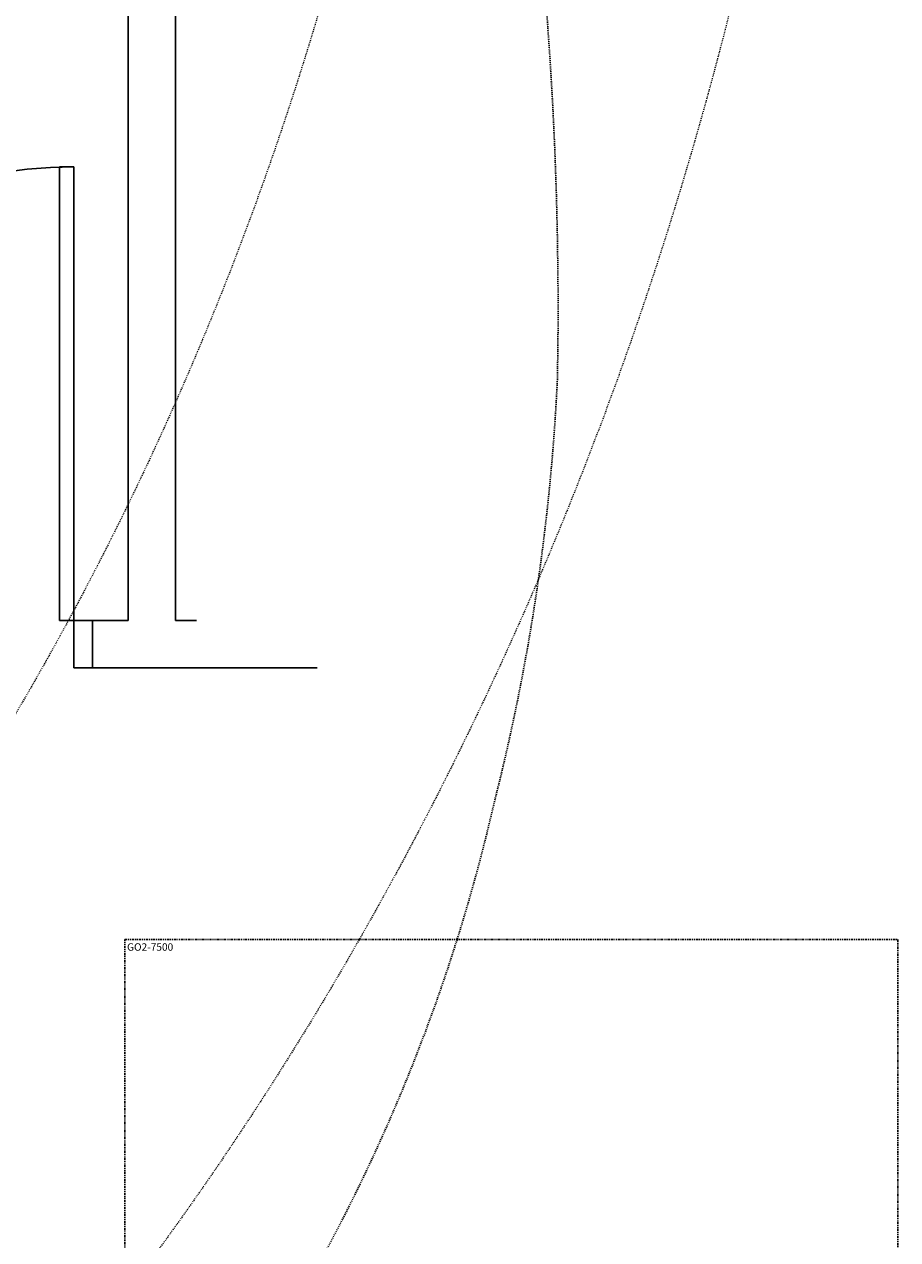
# Model space of a CAD drawing. Units: inches. Extents: x -95 to 827, y -65 to 712.
# Drawn here: x 402 to 495, y 87 to 216 of the extents above; entities that cross this region are included whole.
import ezdxf

# ---------------------------------------------------------------- set-up
doc = ezdxf.new("R2010")
doc.units = ezdxf.units.IN
doc.header["$LTSCALE"] = 5
doc.linetypes.add('CACHE', pattern=[0.375, 0.25, -0.125])
doc.linetypes.add('FANTOME', pattern=[2.5, 1.25, -0.25, 0.25, -0.25, 0.25, -0.25])
for name, color, linetype in [('GE-ARCHITECTURAL_ELEMENTS', 8, 'Continuous'), ('GE-CLEARANCE', 83, 'FANTOME'), ('GE-EQUIPMENT_INSERTION', 140, 'Continuous'), ('GE-FURNITURE', 8, 'Continuous'), ('GE-MR-GAUSS_EQUIPMENT_SENSITIVITY', 222, 'CACHE')]:
    doc.layers.add(name, color=color, linetype=linetype)
doc.layers.add('GE-DESIGNER_WARNING', color=1, linetype='Continuous', plot=False)
doc.styles.add('GE-DIMS', font='calibri.ttf')

# ---------------------------------------------------------------- blocks, each defined once
blk = doc.blocks.new('GE-EUR02392')
at = {"layer": 'GE-MR-GAUSS_EQUIPMENT_SENSITIVITY', "color": 8, "lineweight": 0}
for major_axis, ratio in [((8900, 0), 0.797753), ((7650, 0), 0.79085)]:
    blk.add_ellipse((0, 0), major_axis=major_axis, ratio=ratio, dxfattribs=at)
blk = doc.blocks.new('GE-EUR02393')
at = {"layer": 'GE-MR-GAUSS_EQUIPMENT_SENSITIVITY', "color": 83, "flags": 128}
blk.add_lwpolyline([(9192.9, 1571.3, 0.083719), (8547.6, 3325.6, 0.078586), (8064.7, 4006.1, 0.007778), (7438.6, 4627.4, 0.079018), (6160.3, 5604.2, 0.075979), (4810.4, 6138.1, 0.050726), (3670, 6308.2, 0.047163), (1707.4, 6158, 0.018482), (616.1, 5961.9), (0, 5961.9), (-616.1, 5961.9, 0.018482), (-1707.4, 6158, 0.047163), (-3670, 6308.2, 0.050726), (-4810.4, 6138.1, 0.075979), (-6160.3, 5604.2, 0.079018), (-7438.6, 4627.4, 0.007778), (-8064.7, 4006.1, 0.078586), (-8547.6, 3325.6, 0.083719), (-9192.9, 1571.3, 0.043438), (-9429.1, 0, 0.043438), (-9192.9, -1571.3, 0.083719), (-8547.6, -3325.6, 0.078586), (-8064.7, -4006.1, 0.007778), (-7438.6, -4627.4, 0.079018), (-6160.3, -5604.2, 0.075979), (-4810.4, -6138.1, 0.050726), (-3670, -6308.2, 0.047163), (-1707.4, -6158, 0.018482), (-616.1, -5961.9), (0, -5961.9), (616.1, -5961.9, 0.018482), (1707.4, -6158, 0.047163), (3670, -6308.2, 0.050726), (4810.4, -6138.1, 0.075979), (6160.3, -5604.2, 0.079018), (7438.6, -4627.4, 0.007778), (8064.7, -4006.1, 0.078586), (8547.6, -3325.6, 0.083719), (9192.9, -1571.3, 0.043438), (9429.1, 0, 0.043438)], format="xyb", close=True, dxfattribs=at)
blk = doc.blocks.new('GE-EUR02356')
at = {"layer": 'GE-CLEARANCE'}
blk.add_lwpolyline([(-2078.1, 0), (-2078.1, 914.4), (0, 914.4), (0, 0)], dxfattribs=at)
at = {"layer": 'GE-DESIGNER_WARNING', "insert": (-2078.1, 904.2), "char_height": 20, "attachment_point": 1, "style": 'GE-DIMS'}
blk.add_mtext_dynamic_manual_height_columns(' GO2-7500', width=191.396, gutter_width=500, heights=[45.6], dxfattribs=at)

msp = doc.modelspace()

# ---------------------------------------------------------------- linework, layer by layer
at = {"layer": 'GE-ARCHITECTURAL_ELEMENTS'}
for p, q in [((413.17, 152.86), (413.17, 468.96)), ((418.17, 152.86), (418.17, 468.96)), ((407.41, 152.86), (407.41, 147.86)), ((407.41, 152.86), (413.17, 152.86)), ((409.41, 152.86), (409.41, 147.86)), ((418.17, 152.86), (420.4, 152.86)), ((407.41, 147.86), (433.17, 147.86))]:
    msp.add_line(p, q, dxfattribs=at)
at = {"layer": 'GE-FURNITURE'}
for p, q in [((407.41, 200.86), (405.91, 200.86)), ((405.91, 152.86), (405.91, 200.86)), ((407.41, 152.86), (407.41, 200.86)), ((407.41, 152.86), (405.91, 152.86))]:
    msp.add_line(p, q, dxfattribs=at)
msp.add_arc((407.41, 152.86), 48, 90, 180, dxfattribs=at)

# ---------------------------------------------------------------- block references
at = {"layer": 'GE-EQUIPMENT_INSERTION', "xscale": 0.03937007874015748, "yscale": 0.03937007874015748, "zscale": 0.03937007874015748, "rotation": 90}
msp.add_blockref('GE-EUR02392', (210.26, 322.97), dxfattribs=at)

# ---------------------------------------------------------------- next in the draw order: block references
msp.add_blockref('GE-EUR02393', (210.26, 322.97), dxfattribs=at)

# ---------------------------------------------------------------- next in the draw order: block references
at = {"layer": 'GE-EQUIPMENT_INSERTION', "xscale": 0.03937007874015748, "yscale": 0.03937007874015748, "zscale": 0.03937007874015748}
msp.add_blockref('GE-EUR02356', (494.63, 83.12), dxfattribs=at)

doc.saveas('drawing.dxf')
